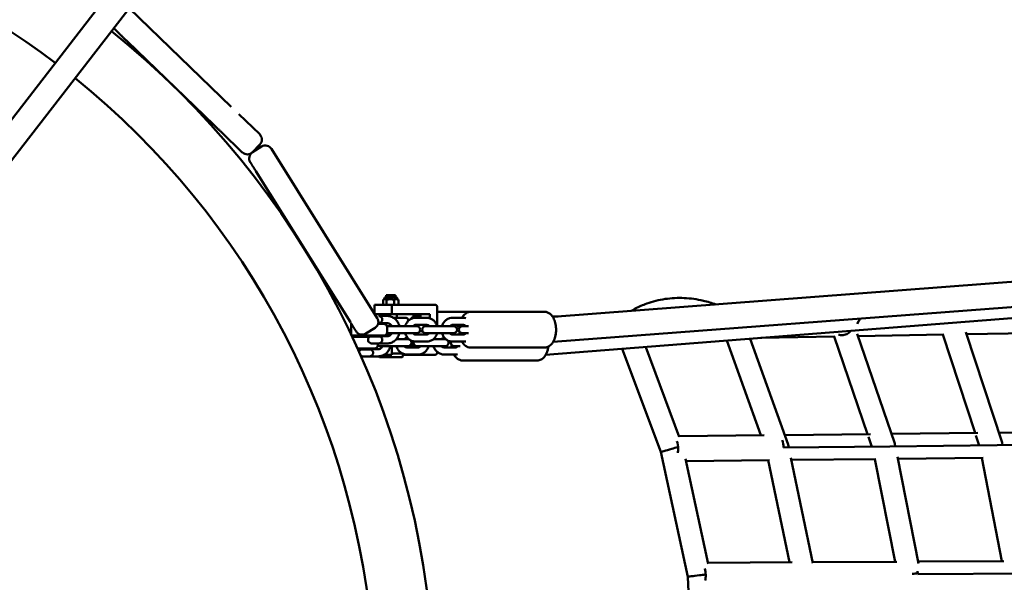
# Model space of a CAD drawing. Units: millimetres. Extents: x 236245 to 285967, y 30314 to 45326.
# Drawn here: x 275023 to 275849, y 36837 to 37309 of the extents above; entities that cross this region are included whole.
import ezdxf

# ---------------------------------------------------------------- set-up
doc = ezdxf.new("R2010")
doc.units = ezdxf.units.MM
doc.layers.add('МАФ', color=7, linetype='Continuous', lineweight=50)

msp = doc.modelspace()

# ---------------------------------------------------------------- linework, layer by layer
at = {"layer": 'МАФ'}
for p, q in [((274859.98, 37022.4), (277533.43, 40480.94)), ((274876.5, 37009.43), (277550.05, 40468.1)), ((275200.67, 37235.62), (275115.17, 37318.19)), ((275107.21, 37296.67), (275102.25, 37301.47)), ((275186.08, 37220.51), (275113.69, 37290.42)), ((277965.19, 37249.76), (275470.43, 37059.24)), ((275224.66, 37212.45), (275207.14, 37229.37)), ((277967.39, 37228.87), (275470.69, 37038.2)), ((275464.4, 37027.35), (277968.48, 37225.55)), ((275210.07, 37197.34), (275192.55, 37214.26)), ((275218.56, 37197.49), (275224.81, 37203.96)), ((275218.66, 37197.36), (275226.29, 37202.13)), ((275210.07, 37197.34), (275210.07, 37197.34)), ((275234.56, 37200.22), (275323.24, 37058.31)), ((275300.66, 37054.81), (275221.52, 37181.46)), ((275330.59, 37077.51), (275338.59, 37077.51)), ((275330.59, 37077.51), (275330.59, 37075.85)), ((275338.59, 37077.51), (275338.59, 37075.85)), ((275371.72, 37069.51), (275320.95, 37069.51)), ((275320.95, 37069.51), (275320.95, 37061.97)), ((275328.29, 37073.62), (275328.29, 37069.51)), ((275329.12, 37074.12), (275328.54, 37073.77)), ((275329.24, 37074.7), (275329.24, 37074.12)), ((275338.8, 37075.85), (275330.39, 37075.85)), ((275331, 37073.62), (275331, 37069.51)), ((275335.57, 37061.51), (275335.57, 37069.51)), ((275337.3, 37069.51), (275337.3, 37073.62)), ((275339.95, 37074.7), (275339.95, 37074.12)), ((275340.06, 37074.12), (275340.65, 37073.77)), ((275340.89, 37073.62), (275340.89, 37069.51)), ((275367.2, 37061.51), (275321.24, 37061.51)), ((275329.59, 37061.51), (275329.59, 37060.01)), ((275339.59, 37061.51), (275339.59, 37058.51)), ((275353.5, 37061.51), (275353.5, 37059.22)), ((275367.2, 37061.51), (275367.2, 37058.12)), ((275373.52, 37051.51), (275373.52, 37067.51)), ((275375.26, 37063.51), (275463.41, 37063.51)), ((275301.46, 37053.51), (275301.47, 37053.51)), ((275301.46, 37053.51), (275301.46, 37044.32)), ((275324.1, 37054.34), (275326.21, 37054.34)), ((275324.99, 37060.01), (275331.6, 37060.01)), ((275325.2, 37059.92), (275325.21, 37059.93)), ((275326.21, 37054.34), (275326.21, 37053.51)), ((275331.6, 37054.01), (275326.21, 37054.01)), ((275327.32, 37053.51), (275327.24, 37053.51)), ((275336.79, 37058.51), (275346.59, 37058.51)), ((275360.35, 37059.51), (275354.93, 37059.51)), ((275364.66, 37058.51), (275355.4, 37058.51)), ((275395.52, 37058.51), (275386.26, 37058.51)), ((275474.93, 37059.58), (275470.26, 37059.5)), ((275725.73, 37053.49), (275728.1, 37057.86)), ((275321.33, 37050.04), (275313.7, 37045.27)), ((275331.46, 37050.51), (275331.46, 37046.51)), ((275356.23, 37051.51), (275332.98, 37051.51)), ((275332.98, 37045.51), (275356.23, 37045.51)), ((275355.4, 37052.51), (275364.66, 37052.51)), ((275364.66, 37044.51), (275355.4, 37044.51)), ((275387.09, 37051.51), (275363.83, 37051.51)), ((275363.83, 37045.51), (275387.09, 37045.51)), ((275373.52, 37045.49), (275373.52, 37045.51)), ((275386.26, 37052.51), (275395.52, 37052.51)), ((275395.52, 37044.51), (275386.26, 37044.51)), ((275399.6, 37051.51), (275394.69, 37051.51)), ((275394.69, 37045.51), (275399.6, 37045.51)), ((275719.39, 37046.63), (275720.38, 37047.61)), ((275725.53, 37045.08), (275757.06, 36953)), ((275798.22, 37044.37), (275726.22, 37043.08)), ((275824.54, 36961.85), (275797.56, 37044.36)), ((275816.84, 37046.56), (275847.14, 36953.88)), ((275890.25, 37046.02), (275817.44, 37044.72)), ((275301.84, 37043.51), (275328.46, 37043.51)), ((275302.24, 37042.66), (275313.79, 37042.66)), ((275303.46, 37042.66), (275303.46, 37043.51)), ((275309.04, 37042.66), (275309.04, 37043.5)), ((275309.04, 37043.5), (275316.71, 37043.5)), ((275316.71, 37042.68), (275316.71, 37043.51)), ((275326.21, 37042.68), (275316.71, 37042.68)), ((275324.46, 37037.01), (275318.46, 37037.01)), ((275323.79, 37037.01), (275323.79, 37035.66)), ((275331.6, 37037.01), (275324.99, 37037.01)), ((275326.21, 37043.51), (275326.21, 37042.68)), ((275326.21, 37043.01), (275331.6, 37043.01)), ((275339.28, 37040.66), (275348.85, 37040.66)), ((275348.09, 37041.66), (275348.71, 37041.66)), ((275353.5, 37037.8), (275353.5, 37035.51)), ((275355.4, 37038.51), (275364.66, 37038.51)), ((275370.35, 37040.66), (275380.04, 37040.66)), ((275379.28, 37041.66), (275379.57, 37041.66)), ((275386.26, 37038.51), (275395.52, 37038.51)), ((275644.78, 36959.9), (275616.33, 37039.37)), ((275635.95, 37040.92), (275667.74, 36952.14)), ((275706.93, 37042.74), (275644.81, 37041.62)), ((275734.28, 36960.87), (275706.25, 37042.73)), ((275306.86, 37032.66), (275320.79, 37032.66)), ((275309.04, 37031.83), (275309.04, 37032.66)), ((275318.54, 37031.83), (275309.04, 37031.83)), ((275318.54, 37032.66), (275318.54, 37031.83)), ((275318.54, 37032.16), (275324.03, 37032.16)), ((275320.95, 37032.67), (275320.95, 37032.16)), ((275325.5, 37034.66), (275348.85, 37034.66)), ((275335.57, 37027.51), (275335.57, 37034.66)), ((275335.57, 37028.51), (275344.37, 37028.51)), ((275344.58, 37026.01), (275344.58, 37028.41)), ((275357.45, 37033.66), (275348.09, 37033.66)), ((275354.59, 37035.51), (275350.94, 37035.51)), ((275356.68, 37034.66), (275380.04, 37034.66)), ((275373.52, 37029.51), (275373.52, 37029.84)), ((275388.63, 37033.66), (275379.28, 37033.66)), ((275387.87, 37034.66), (275392.64, 37034.66)), ((275463.41, 37033.51), (275401.69, 37033.51)), ((275528.58, 37032.43), (275560.93, 36945.91)), ((275548.28, 37033.98), (275576.47, 36958.6)), ((275316.79, 37026.16), (275310.79, 37026.16)), ((275324.03, 37026.16), (275317.35, 37026.16)), ((275324.6, 37026.01), (275324.6, 37026.18)), ((275325.1, 37025.51), (275344.08, 37025.51)), ((275335.57, 37027.51), (275329, 37027.51)), ((275371.72, 37027.51), (275344.58, 37027.51)), ((275347.32, 37027.7), (275347.32, 37027.51)), ((275348.09, 37027.66), (275357.45, 37027.66)), ((275379.28, 37027.66), (275388.63, 37027.66)), ((275457.24, 37022.66), (275394.87, 37022.66)), ((275754.29, 36961.09), (275826.9, 36961.88)), ((275844.46, 36962.07), (275917.72, 36962.86)), ((275647.55, 36959.93), (275576.26, 36959.16)), ((275664.88, 36960.12), (275736.84, 36960.9)), ((275737.88, 36950.36), (275735.02, 36958.7)), ((275827.98, 36951.33), (275825.2, 36959.84)), ((275847.14, 36953.88), (275847.59, 36951.55)), ((275583.72, 36841.25), (275560.93, 36945.91)), ((275753.02, 36950.52), (275663.87, 36949.55)), ((275667.74, 36952.14), (275667.74, 36952.14)), ((275667.74, 36952.14), (275668.27, 36949.6)), ((275842.94, 36951.5), (275753.02, 36950.52)), ((275757.06, 36953), (275757.06, 36953)), ((275757.06, 36953), (275757.54, 36950.57)), ((275933.61, 36952.48), (275842.94, 36951.5)), ((275581.65, 36940.05), (275600.78, 36852.19)), ((275582.05, 36938.22), (275652, 36938.98)), ((275668.96, 36853.33), (275651.08, 36938.97)), ((275670.09, 36940.89), (275688.52, 36852.63)), ((275670.44, 36939.18), (275741.18, 36939.95)), ((275757.52, 36853.78), (275740.29, 36939.94)), ((275759.31, 36941.74), (275777.17, 36852.4)), ((275759.63, 36940.15), (275831.13, 36940.92)), ((275846.86, 36854.23), (275830.28, 36940.91)), ((275600.61, 36852.98), (275671.06, 36853.34)), ((275688.35, 36853.42), (275758.79, 36853.78)), ((275776.88, 36853.87), (275848.58, 36854.24)), ((275583.72, 36841.25), (275583.72, 36841.25)), ((275583.72, 36841.25), (275587.22, 36744.45)), ((275953.49, 36844.24), (275776.42, 36843.35))]:
    msp.add_line(p, q, dxfattribs=at)
for centre, radius, start, end in [((274646.26, 36733.95), 675, 52.91734, 93.46183), ((274646.26, 36733.95), 725, 315.24015, 51.21479), ((274646.26, 36733.95), 675, 316.67327, 51.13469), ((275220.49, 37208.13), 6, 316, 46), ((275229.47, 37197.04), 6, 32, 122), ((275214.24, 37201.66), 6, 226, 316), ((275221.84, 37192.28), 6, 122, 212), ((275330.39, 37074.7), 1.15, 90, 180), ((275338.8, 37074.7), 1.15, 0, 90), ((275318.15, 37055.13), 6, 302, 32), ((275324.46, 37057.01), 3, 26.71126, 75.64136), ((275324.46, 37057.01), 3, 297.25632, 333.28874), ((275328.46, 37050.51), 3, 0, 90), ((275346.59, 37055.51), 3, 12.95379, 90), ((275310.52, 37050.36), 6, 212, 302), ((275328.46, 37046.51), 3, 270, 0), ((275332.98, 37048.51), 3, 90, 121.50937), ((275332.98, 37048.51), 3, 238.49063, 270), ((275356.23, 37048.51), 3, 270, 89.99996), ((275363.83, 37048.51), 3, 90, 270), ((275387.09, 37048.51), 3, 270, 89.99996), ((275394.69, 37048.51), 3, 90, 270), ((275310.79, 37046.16), 3, 242.16577, 242.74368), ((275318.46, 37040.01), 3, 117.25632, 270), ((275324.46, 37040.01), 3, 270, 333.28874), ((275324.46, 37040.01), 3, 26.71126, 62.74368), ((275348.85, 37037.66), 3, 68.01597, 90), ((275348.85, 37037.66), 3, 270, 42.9026), ((275346.59, 37041.51), 3, 342.39201, 347.04621), ((275356.68, 37037.66), 3, 160.71301, 270), ((275380.04, 37037.66), 3, 78.3598, 90), ((275380.04, 37037.66), 3, 270, 35.21208), ((275387.87, 37037.66), 3, 161.75967, 270), ((275310.79, 37029.16), 3, 117.25632, 159.90324), ((275316.79, 37029.16), 3, 33.77788, 62.74368), ((275320.79, 37035.66), 3, 270, 0), ((275325.5, 37037.66), 3, 234.44309, 270), ((275310.79, 37029.16), 3, 248.00342, 270), ((275316.79, 37029.16), 3, 270, 326.22212), ((275325.1, 37026.01), 0.5, 180, 270), ((275344.08, 37026.01), 0.5, 270, 360)]:
    msp.add_arc(centre, radius, start, end, dxfattribs=at)
at = {"layer": 'МАФ', "extrusion": (0, 0, -1)}
for centre, major_axis, ratio, start_param, end_param in [((275371.72, 37067.51), (0, 2), 0.903673, 0, 1.570796), ((275324.99, 37057.01), (0, 3), 0.471817, -0.236164, 0), ((275324.99, 37057.01), (0, 3), 0.471817, 0, 0.338902), ((275300.66, 37054.81), (-4.77, 7.63), 0, -2.581656, -2.564021), ((275467.82, 37048.51), (-0.4, 10.5), 0.512189, 1.59328, 2.202004), ((275712.66, 37053.34), (9.28, -2.2), 0.986392, -5.281648, -4.82906), ((275712.66, 37053.34), (9.28, -2.2), 0.986392, 0.55687, 1.001537), ((275324.99, 37040.01), (0, -3), 0.471817, 0, 0.11959), ((275324.99, 37040.01), (0, -3), 0.471817, -0.338902, 0), ((275712.66, 37053.34), (9.28, -2.2), 0.986392, -4.82906, -4.668373), ((275461.7, 37037.66), (-0.41, 10.5), 0.495398, 1.915801, 2.301817), ((275317.35, 37029.16), (0, -3), 0.45391, 0, 0.129714), ((275317.35, 37029.16), (0, -3), 0.45391, -0.35158, 0), ((275570.07, 36948.59), (0.11, -10.5), 0.517008, -2.21403, -1.565192), ((275570.07, 36948.59), (9.14, 2.69), 0.003, 1.560979, 3.141377), ((275570.07, 36948.59), (9.14, 2.69), 0.003, 1.012098, 1.560979), ((275570.07, 36948.59), (0.11, -10.5), 0.517008, -1.565192, -1.227823), ((275593.18, 36842.44), (0.05, -10.5), 0.520152, -2.12655, -1.568158), ((275593.18, 36842.44), (0.05, -10.5), 0.520152, -1.568158, -1.146521)]:
    msp.add_ellipse(centre, major_axis=major_axis, ratio=ratio, start_param=start_param, end_param=end_param, dxfattribs=at)
at = {"layer": 'МАФ'}
for centre, major_axis, ratio, start_param, end_param in [((275300.66, 37054.81), (-4.77, 7.63), 0, -1.983278, -1.968883), ((275371.72, 37029.51), (0, -2), 0.903673, 0, 1.570796), ((275658.57, 36949.55), (-0.11, 10.5), 0.504232, -1.576402, -0.940095), ((275593.18, 36842.44), (9.46, 1.19), 0.001335, 3.142142, 4.723123), ((275593.18, 36842.44), (9.46, 1.19), 0.001335, 4.723123, 5.260731), ((275769.3, 36843.33), (9.47, 1.1), 0.000599, -1.319731, -0.723517)]:
    msp.add_ellipse(centre, major_axis=major_axis, ratio=ratio, start_param=start_param, end_param=end_param, dxfattribs=at)
for points, knots in [([(275107.71, 37296.2), (275107.56, 37296.34), (275107.44, 37296.45), (275107.36, 37296.54), (275107.35, 37296.54), (275107.28, 37296.61), (275107.24, 37296.65), (275107.22, 37296.67)], [10.464618, 10.464618, 10.464618, 10.464618, 12.099715, 12.099715, 12.208722, 12.208722, 13.712485, 13.712485, 13.712485, 13.712485]), ([(275113.69, 37290.42), (275113.32, 37290.78), (275112.96, 37291.13), (275112.57, 37291.5), (275112.55, 37291.52), (275112.14, 37291.91), (275111.77, 37292.27), (275111.38, 37292.65), (275111.36, 37292.67), (275110.98, 37293.03), (275110.64, 37293.36), (275110.28, 37293.71), (275110.23, 37293.76), (275109.82, 37294.16), (275109.47, 37294.49), (275108.88, 37295.06), (275108.63, 37295.3), (275108.38, 37295.55), (275108.35, 37295.58), (275108.09, 37295.82), (275107.9, 37296.01), (275107.74, 37296.17), (275107.74, 37296.17), (275107.74, 37296.17)], [0, 0, 0, 0, 1.635097, 1.635097, 1.744103, 1.744103, 3.3792, 3.3792, 3.488206, 3.488206, 5.014296, 5.014296, 5.232309, 5.232309, 6.976412, 6.976412, 8.502503, 8.502503, 8.720515, 8.720515, 10.355612, 10.355612, 10.363754, 10.363754, 10.363754, 10.363754]), ([(275188.44, 37218.24), (275188.07, 37218.59), (275187.7, 37218.95), (275187.3, 37219.34), (275187.27, 37219.36), (275186.91, 37219.71), (275186.58, 37220.03), (275186.24, 37220.36)], [10.464618, 10.464618, 10.464618, 10.464618, 12.099715, 12.099715, 12.208722, 12.208722, 13.712486, 13.712486, 13.712486, 13.712486]), ([(275192.55, 37214.26), (275192.55, 37214.27), (275192.51, 37214.31), (275192.43, 37214.38), (275192.43, 37214.38), (275192.35, 37214.46), (275192.23, 37214.57), (275192.08, 37214.72), (275192.07, 37214.73), (275191.92, 37214.88), (275191.74, 37215.05), (275191.51, 37215.27), (275191.48, 37215.3), (275191.2, 37215.56), (275190.92, 37215.84), (275190.33, 37216.4), (275190.04, 37216.69), (275189.67, 37217.04), (275189.63, 37217.09), (275189.24, 37217.46), (275188.89, 37217.8), (275188.51, 37218.17), (275188.51, 37218.17), (275188.51, 37218.17)], [0, 0, 0, 0, 1.635097, 1.635097, 1.744103, 1.744103, 3.3792, 3.3792, 3.488206, 3.488206, 5.014296, 5.014296, 5.232309, 5.232309, 6.976412, 6.976412, 8.502503, 8.502503, 8.720515, 8.720515, 10.355612, 10.355612, 10.363754, 10.363754, 10.363754, 10.363754]), ([(275217.09, 37188.56), (275217.06, 37188.61), (275217.03, 37188.65), (275217, 37188.69), (275216.98, 37188.73), (275216.95, 37188.77), (275216.93, 37188.81), (275216.91, 37188.84), (275216.89, 37188.87), (275216.87, 37188.9), (275216.86, 37188.92), (275216.86, 37188.93), (275216.85, 37188.94), (275216.84, 37188.95), (275216.84, 37188.96), (275216.84, 37188.96), (275216.83, 37188.97), (275216.83, 37188.97), (275216.83, 37188.98), (275216.81, 37189), (275216.8, 37189.02), (275216.79, 37189.04), (275216.78, 37189.05), (275216.77, 37189.06), (275216.77, 37189.07), (275216.76, 37189.08), (275216.76, 37189.09), (275216.75, 37189.09), (275216.75, 37189.09), (275216.75, 37189.1), (275216.75, 37189.1)], [10.612811, 10.612811, 10.612811, 10.612811, 11.061707, 11.061707, 11.061707, 11.514754, 11.514754, 11.514754, 11.973764, 11.973764, 11.973764, 12.206096, 12.206096, 12.206096, 12.323702, 12.323702, 12.323702, 12.440638, 12.440638, 12.440638, 12.904828, 12.904828, 12.904828, 13.375818, 13.375818, 13.375818, 13.855524, 13.855524, 13.855524, 14.124194, 14.124194, 14.124194, 14.124194]), ([(275218.83, 37185.77), (275218.7, 37185.97), (275218.58, 37186.17), (275218.46, 37186.37), (275218.34, 37186.56), (275218.22, 37186.74), (275218.11, 37186.92), (275218.06, 37187.01), (275218, 37187.09), (275217.95, 37187.17), (275217.9, 37187.26), (275217.85, 37187.34), (275217.8, 37187.42), (275217.75, 37187.5), (275217.7, 37187.57), (275217.66, 37187.64), (275217.64, 37187.68), (275217.61, 37187.72), (275217.59, 37187.75), (275217.58, 37187.77), (275217.57, 37187.79), (275217.56, 37187.81), (275217.55, 37187.82), (275217.54, 37187.84), (275217.53, 37187.86), (275217.48, 37187.93), (275217.44, 37188), (275217.4, 37188.06), (275217.36, 37188.12), (275217.32, 37188.19), (275217.28, 37188.24), (275217.25, 37188.3), (275217.21, 37188.36), (275217.18, 37188.41), (275217.16, 37188.45), (275217.13, 37188.49), (275217.11, 37188.52)], [5.488119, 5.488119, 5.488119, 5.488119, 6.333387, 6.333387, 6.333387, 7.171548, 7.171548, 7.171548, 7.592178, 7.592178, 7.592178, 8.012415, 8.012415, 8.012415, 8.433795, 8.433795, 8.433795, 8.645399, 8.645399, 8.645399, 8.751005, 8.751005, 8.751005, 8.857872, 8.857872, 8.857872, 9.292395, 9.292395, 9.292395, 9.728723, 9.728723, 9.728723, 10.16835, 10.16835, 10.16835, 10.485207, 10.485207, 10.485207, 10.485207]), ([(275221.52, 37181.46), (275221.44, 37181.59), (275221.36, 37181.71), (275221.29, 37181.84), (275221.21, 37181.96), (275221.13, 37182.09), (275221.05, 37182.21), (275220.97, 37182.34), (275220.9, 37182.46), (275220.82, 37182.59), (275220.78, 37182.65), (275220.74, 37182.71), (275220.7, 37182.77), (275220.68, 37182.8), (275220.66, 37182.83), (275220.65, 37182.86), (275220.63, 37182.9), (275220.61, 37182.93), (275220.59, 37182.96), (275220.51, 37183.08), (275220.43, 37183.21), (275220.35, 37183.33), (275220.28, 37183.46), (275220.2, 37183.58), (275220.12, 37183.7), (275220.05, 37183.82), (275219.97, 37183.94), (275219.9, 37184.06), (275219.82, 37184.18), (275219.75, 37184.3), (275219.67, 37184.42), (275219.6, 37184.54), (275219.53, 37184.66), (275219.45, 37184.77), (275219.38, 37184.89), (275219.31, 37185), (275219.24, 37185.11), (275219.17, 37185.22), (275219.1, 37185.34), (275219.03, 37185.44), (275219, 37185.5), (275218.97, 37185.55), (275218.93, 37185.61), (275218.92, 37185.62), (275218.91, 37185.64), (275218.9, 37185.66)], [0, 0, 0, 0, 0.490252, 0.490252, 0.490252, 0.969892, 0.969892, 0.969892, 1.440958, 1.440958, 1.440958, 1.673875, 1.673875, 1.673875, 1.7892, 1.7892, 1.7892, 1.905353, 1.905353, 1.905353, 2.371923, 2.371923, 2.371923, 2.830969, 2.830969, 2.830969, 3.284185, 3.284185, 3.284185, 3.733181, 3.733181, 3.733181, 4.177544, 4.177544, 4.177544, 4.61701, 4.61701, 4.61701, 5.05331, 5.05331, 5.05331, 5.270798, 5.270798, 5.270798, 5.336087, 5.336087, 5.336087, 5.336087]), ([(275549.2, 37070.39), (275547.55, 37069.8), (275545.91, 37069.15), (275542.69, 37067.74), (275541.1, 37066.98), (275538.35, 37065.56), (275537.18, 37064.92), (275536.02, 37064.25)], [0.2958844, 0.2958844, 0.2958844, 0.2958844, 0.3515111, 0.3515111, 0.4071377, 0.4071377, 0.449272, 0.449272, 0.449272, 0.449272]), ([(275607.21, 37069.69), (275603.74, 37070.95), (275600.21, 37072.01), (275591.35, 37074.09), (275585.97, 37074.85), (275575.23, 37075.33), (275569.87, 37075.06), (275559.35, 37073.49), (275554.19, 37072.19), (275549.2, 37070.39)], [5.9637654, 5.9637654, 5.9637654, 5.9637654, 6.0759059, 6.0759059, 6.2436272, 6.2436272, 6.4113484, 6.4113484, 6.5790697, 6.5790697, 6.5790697, 6.5790697]), ([(275373.52, 37063.29), (275373.66, 37063.32), (275373.79, 37063.35), (275374.36, 37063.47), (275374.81, 37063.51), (275375.26, 37063.51)], [6.1722176, 6.1722176, 6.1722176, 6.1722176, 6.1989611, 6.1989611, 6.2831853, 6.2831853, 6.2831853, 6.2831853]), ([(275394.24, 37058.51), (275394.45, 37058.9), (275394.68, 37059.27), (275395.35, 37060.23), (275395.82, 37060.79), (275397.24, 37062.12), (275398.35, 37062.84), (275400.32, 37063.41), (275401.01, 37063.51), (275401.69, 37063.51)], [5.5741998, 5.5741998, 5.5741998, 5.5741998, 5.6870792, 5.6870792, 5.867939, 5.867939, 6.1486208, 6.1486208, 6.2831853, 6.2831853, 6.2831853, 6.2831853]), ([(275463.41, 37063.51), (275464.3, 37063.51), (275465.19, 37063.34), (275466.86, 37062.72), (275467.62, 37062.25), (275469.14, 37061.01), (275469.81, 37060.2), (275471.17, 37058.12), (275471.74, 37056.79), (275472.62, 37053.88), (275472.9, 37052.3), (275473.17, 37049.14), (275473.16, 37047.57), (275472.87, 37044.5), (275472.58, 37043), (275471.68, 37040.08), (275471.06, 37038.67), (275469.76, 37036.79), (275469.29, 37036.23), (275467.86, 37034.9), (275466.76, 37034.18), (275464.78, 37033.61), (275464.1, 37033.51), (275463.41, 37033.51)], [0, 0, 0, 0, 0.174213, 0.174213, 0.367634, 0.367634, 0.626494, 0.626494, 0.99849, 0.99849, 1.395069, 1.395069, 1.771476, 1.771476, 2.148576, 2.148576, 2.545487, 2.545487, 2.726346, 2.726346, 3.007028, 3.007028, 3.141593, 3.141593, 3.141593, 3.141593]), ([(275302.51, 37051.85), (275302.44, 37051.97), (275302.36, 37052.09), (275302.29, 37052.21), (275302.21, 37052.33), (275302.14, 37052.45), (275302.06, 37052.57), (275301.98, 37052.7), (275301.91, 37052.82), (275301.83, 37052.94), (275301.79, 37053), (275301.75, 37053.07), (275301.71, 37053.13), (275301.69, 37053.16), (275301.67, 37053.19), (275301.65, 37053.22), (275301.64, 37053.25), (275301.62, 37053.28), (275301.6, 37053.32), (275301.52, 37053.44), (275301.44, 37053.56), (275301.36, 37053.69), (275301.29, 37053.81), (275301.21, 37053.94), (275301.13, 37054.06), (275301.05, 37054.19), (275300.98, 37054.31), (275300.9, 37054.43), (275300.85, 37054.5), (275300.81, 37054.57), (275300.77, 37054.64)], [10.612811, 10.612811, 10.612811, 10.612811, 11.061707, 11.061707, 11.061707, 11.514754, 11.514754, 11.514754, 11.973764, 11.973764, 11.973764, 12.206096, 12.206096, 12.206096, 12.323702, 12.323702, 12.323702, 12.440638, 12.440638, 12.440638, 12.904828, 12.904828, 12.904828, 13.375818, 13.375818, 13.375818, 13.855524, 13.855524, 13.855524, 14.124194, 14.124194, 14.124194, 14.124194]), ([(275327.24, 37053.51), (275327.23, 37053.51), (275327.23, 37053.51), (275326.98, 37053.51), (275326.71, 37053.51), (275326.07, 37053.51), (275325.69, 37053.51), (275325.24, 37053.51), (275325.19, 37053.51), (275324.79, 37053.51), (275324.42, 37053.51), (275324.01, 37053.51), (275323.98, 37053.51), (275323.95, 37053.51), (275323.94, 37053.51), (275323.93, 37053.51)], [-6.748994, -6.748994, -6.748994, -6.748994, -6.705168, -6.705168, -5.501676, -5.501676, -4.126257, -4.126257, -3.95433, -3.95433, -2.750838, -2.750838, -2.664874, -2.664874, -2.637065, -2.637065, -2.637065, -2.637065]), ([(275327.14, 37058.36), (275327.2, 37058.25), (275327.25, 37058.13), (275327.4, 37057.69), (275327.46, 37057.35), (275327.46, 37056.67), (275327.4, 37056.34), (275327.25, 37055.9), (275327.2, 37055.78), (275327.14, 37055.66)], [0.4150678, 0.4150678, 0.4150678, 0.4150678, 0.4585205, 0.4585205, 0.5695705, 0.5695705, 0.6806206, 0.6806206, 0.7240732, 0.7240732, 0.7240732, 0.7240732]), ([(275328.46, 37053.51), (275328.46, 37053.51), (275328.42, 37053.51), (275328.34, 37053.51), (275328.33, 37053.51), (275328.24, 37053.51), (275328.12, 37053.51), (275327.96, 37053.51), (275327.95, 37053.51), (275327.9, 37053.51), (275327.73, 37053.51), (275327.51, 37053.51), (275327.32, 37053.51)], [-11.003352, -11.003352, -11.003352, -11.003352, -9.627933, -9.627933, -9.54197, -9.54197, -8.252514, -8.252514, -8.166551, -8.166551, -7.908659, -6.877095, -6.877095, -6.877095, -6.877095]), ([(275341.73, 37051.51), (275341.66, 37051.78), (275341.59, 37052.05), (275341.13, 37053.5), (275340.57, 37054.61), (275339.16, 37056.58), (275338.32, 37057.44), (275336.42, 37058.8), (275335.38, 37059.31), (275333.41, 37059.88), (275332.5, 37060.01), (275331.6, 37060.01)], [4.984389, 4.984389, 4.984389, 4.984389, 5.060199, 5.060199, 5.393743, 5.393743, 5.719715, 5.719715, 6.034007, 6.034007, 6.283185, 6.283185, 6.283185, 6.283185]), ([(275335.36, 37051.51), (275335.27, 37051.67), (275335.18, 37051.82), (275334.79, 37052.41), (275334.45, 37052.78), (275333.69, 37053.41), (275333.26, 37053.64), (275332.43, 37053.94), (275332.01, 37054.01), (275331.6, 37054.01)], [5.258991, 5.258991, 5.258991, 5.258991, 5.358483, 5.358483, 5.657848, 5.657848, 5.980487, 5.980487, 6.283185, 6.283185, 6.283185, 6.283185]), ([(275346.65, 37051.51), (275346.68, 37051.61), (275346.71, 37051.71), (275347.07, 37052.83), (275347.56, 37053.81), (275348.79, 37055.53), (275349.53, 37056.28), (275351.19, 37057.46), (275352.1, 37057.91), (275353.82, 37058.4), (275354.61, 37058.51), (275355.4, 37058.51)], [5.027702, 5.027702, 5.027702, 5.027702, 5.060159, 5.060159, 5.395559, 5.395559, 5.722143, 5.722143, 6.035511, 6.035511, 6.283185, 6.283185, 6.283185, 6.283185]), ([(275351.4, 37057.51), (275351.73, 37057.94), (275352.09, 37058.34), (275353.1, 37059.1), (275353.81, 37059.42), (275354.69, 37059.51), (275354.81, 37059.51), (275354.93, 37059.51)], [5.7620761, 5.7620761, 5.7620761, 5.7620761, 5.969026, 5.969026, 6.2424962, 6.2424962, 6.2831853, 6.2831853, 6.2831853, 6.2831853]), ([(275364.66, 37058.51), (275365.62, 37058.51), (275366.57, 37058.35), (275368.38, 37057.72), (275369.24, 37057.24), (275370.79, 37056.03), (275371.48, 37055.28), (275372.63, 37053.58), (275373.08, 37052.62), (275373.39, 37051.58), (275373.4, 37051.54), (275373.41, 37051.51)], [6.283185, 6.283185, 6.283185, 6.283185, 6.581643, 6.581643, 6.884976, 6.884976, 7.200087, 7.200087, 7.527678, 7.527678, 7.538669, 7.538669, 7.538669, 7.538669]), ([(275377.51, 37051.51), (275377.54, 37051.61), (275377.57, 37051.71), (275377.93, 37052.83), (275378.42, 37053.81), (275379.65, 37055.53), (275380.39, 37056.28), (275382.05, 37057.46), (275382.96, 37057.91), (275384.68, 37058.4), (275385.47, 37058.51), (275386.26, 37058.51)], [5.027702, 5.027702, 5.027702, 5.027702, 5.060159, 5.060159, 5.395559, 5.395559, 5.722143, 5.722143, 6.035511, 6.035511, 6.283185, 6.283185, 6.283185, 6.283185]), ([(275304.66, 37048.42), (275304.57, 37048.55), (275304.48, 37048.7), (275304.38, 37048.86), (275304.29, 37049.01), (275304.18, 37049.18), (275304.07, 37049.36), (275304.02, 37049.44), (275303.96, 37049.53), (275303.9, 37049.63), (275303.85, 37049.72), (275303.79, 37049.81), (275303.73, 37049.91), (275303.67, 37050), (275303.61, 37050.1), (275303.54, 37050.2), (275303.51, 37050.25), (275303.48, 37050.3), (275303.45, 37050.35), (275303.43, 37050.38), (275303.42, 37050.4), (275303.4, 37050.43), (275303.38, 37050.45), (275303.37, 37050.48), (275303.35, 37050.51), (275303.29, 37050.61), (275303.22, 37050.72), (275303.15, 37050.83), (275303.08, 37050.94), (275303.01, 37051.05), (275302.94, 37051.16), (275302.87, 37051.27), (275302.8, 37051.39), (275302.73, 37051.5), (275302.68, 37051.58), (275302.63, 37051.67), (275302.57, 37051.75)], [5.488119, 5.488119, 5.488119, 5.488119, 6.333387, 6.333387, 6.333387, 7.171548, 7.171548, 7.171548, 7.592178, 7.592178, 7.592178, 8.012415, 8.012415, 8.012415, 8.433795, 8.433795, 8.433795, 8.645399, 8.645399, 8.645399, 8.751005, 8.751005, 8.751005, 8.857872, 8.857872, 8.857872, 9.292395, 9.292395, 9.292395, 9.728723, 9.728723, 9.728723, 10.16835, 10.16835, 10.16835, 10.485207, 10.485207, 10.485207, 10.485207]), ([(275305.43, 37047.18), (275305.43, 37047.18), (275305.43, 37047.18), (275305.43, 37047.18), (275305.43, 37047.18), (275305.42, 37047.19), (275305.42, 37047.2), (275305.41, 37047.21), (275305.4, 37047.22), (275305.39, 37047.24), (275305.39, 37047.25), (275305.38, 37047.26), (275305.38, 37047.26), (275305.37, 37047.27), (275305.37, 37047.27), (275305.37, 37047.28), (275305.37, 37047.28), (275305.36, 37047.29), (275305.36, 37047.3), (275305.34, 37047.32), (275305.33, 37047.34), (275305.31, 37047.37), (275305.29, 37047.4), (275305.27, 37047.43), (275305.25, 37047.47), (275305.23, 37047.5), (275305.21, 37047.54), (275305.18, 37047.58), (275305.15, 37047.62), (275305.13, 37047.67), (275305.1, 37047.71), (275305.07, 37047.76), (275305.04, 37047.81), (275305, 37047.86), (275304.97, 37047.92), (275304.94, 37047.97), (275304.9, 37048.03), (275304.86, 37048.09), (275304.82, 37048.15), (275304.78, 37048.21), (275304.76, 37048.25), (275304.74, 37048.28), (275304.72, 37048.31), (275304.72, 37048.32), (275304.71, 37048.33), (275304.7, 37048.34)], [0, 0, 0, 0, 0.490252, 0.490252, 0.490252, 0.969892, 0.969892, 0.969892, 1.440958, 1.440958, 1.440958, 1.673875, 1.673875, 1.673875, 1.7892, 1.7892, 1.7892, 1.905353, 1.905353, 1.905353, 2.371923, 2.371923, 2.371923, 2.830968, 2.830968, 2.830968, 3.284185, 3.284185, 3.284185, 3.733181, 3.733181, 3.733181, 4.177544, 4.177544, 4.177544, 4.61701, 4.61701, 4.61701, 5.05331, 5.05331, 5.05331, 5.270798, 5.270798, 5.270798, 5.336087, 5.336087, 5.336087, 5.336087]), ([(275333.21, 37043.38), (275332.96, 37043.86), (275332.67, 37044.33), (275332.06, 37045.17), (275331.74, 37045.56), (275331.4, 37045.92)], [5.2456985, 5.2456985, 5.2456985, 5.2456985, 5.3930186, 5.3930186, 5.5282798, 5.5282798, 5.5282798, 5.5282798]), ([(275331.6, 37043.01), (275332.14, 37043.01), (275332.68, 37043.13), (275333.67, 37043.6), (275334.12, 37043.92), (275334.84, 37044.68), (275335.12, 37045.07), (275335.36, 37045.51)], [3.141593, 3.141593, 3.141593, 3.141593, 3.536652, 3.536652, 3.889631, 3.889631, 4.165787, 4.165787, 4.165787, 4.165787]), ([(275331.6, 37037.01), (275332.69, 37037.01), (275333.78, 37037.2), (275335.86, 37037.93), (275336.84, 37038.48), (275338.63, 37039.88), (275339.42, 37040.74), (275340.73, 37042.7), (275341.24, 37043.81), (275341.64, 37045.15), (275341.69, 37045.33), (275341.73, 37045.51)], [3.141593, 3.141593, 3.141593, 3.141593, 3.442237, 3.442237, 3.747412, 3.747412, 4.063329, 4.063329, 4.390266, 4.390266, 4.440389, 4.440389, 4.440389, 4.440389]), ([(275355.4, 37038.51), (275354.45, 37038.51), (275353.5, 37038.67), (275351.69, 37039.31), (275350.83, 37039.78), (275349.27, 37040.99), (275348.58, 37041.74), (275347.43, 37043.44), (275346.98, 37044.4), (275346.67, 37045.44), (275346.66, 37045.48), (275346.65, 37045.51)], [3.141593, 3.141593, 3.141593, 3.141593, 3.44005, 3.44005, 3.743384, 3.743384, 4.058495, 4.058495, 4.386085, 4.386085, 4.397076, 4.397076, 4.397076, 4.397076]), ([(275353.32, 37051.51), (275353.43, 37051.63), (275353.54, 37051.73), (275353.93, 37052.06), (275354.22, 37052.23), (275354.81, 37052.46), (275355.11, 37052.51), (275355.4, 37052.51)], [5.5105116, 5.5105116, 5.5105116, 5.5105116, 5.6416626, 5.6416626, 5.9611745, 5.9611745, 6.2831853, 6.2831853, 6.2831853, 6.2831853]), ([(275355.4, 37044.51), (275355, 37044.51), (275354.59, 37044.61), (275353.89, 37044.98), (275353.59, 37045.21), (275353.32, 37045.51)], [3.1415927, 3.1415927, 3.1415927, 3.1415927, 3.5807119, 3.5807119, 3.9142663, 3.9142663, 3.9142663, 3.9142663]), ([(275359.06, 37047.51), (275359.47, 37047.43), (275359.88, 37047.32), (275360.68, 37047.04), (275361.08, 37046.87), (275361.47, 37046.67)], [0.16913, 0.16913, 0.16913, 0.16913, 0.3003342, 0.3003342, 0.4353854, 0.4353854, 0.4353854, 0.4353854]), ([(275364.66, 37052.51), (275365.07, 37052.51), (275365.48, 37052.41), (275366.18, 37052.04), (275366.48, 37051.81), (275366.75, 37051.51)], [0, 0, 0, 0, 0.4391193, 0.4391193, 0.7726737, 0.7726737, 0.7726737, 0.7726737]), ([(275373.41, 37045.51), (275373.38, 37045.41), (275373.35, 37045.31), (275372.99, 37044.19), (275372.51, 37043.21), (275371.28, 37041.5), (275370.54, 37040.75), (275368.87, 37039.56), (275367.96, 37039.12), (275366.24, 37038.62), (275365.45, 37038.51), (275364.66, 37038.51)], [8.169294, 8.169294, 8.169294, 8.169294, 8.201751, 8.201751, 8.537152, 8.537152, 8.863736, 8.863736, 9.177103, 9.177103, 9.424778, 9.424778, 9.424778, 9.424778]), ([(275366.75, 37045.51), (275366.64, 37045.39), (275366.53, 37045.29), (275366.14, 37044.96), (275365.85, 37044.79), (275365.26, 37044.56), (275364.96, 37044.51), (275364.66, 37044.51)], [2.368919, 2.368919, 2.368919, 2.368919, 2.50007, 2.50007, 2.8195819, 2.8195819, 3.1415927, 3.1415927, 3.1415927, 3.1415927]), ([(275386.26, 37038.51), (275385.31, 37038.51), (275384.36, 37038.67), (275382.55, 37039.31), (275381.69, 37039.78), (275380.13, 37040.99), (275379.44, 37041.74), (275378.29, 37043.44), (275377.84, 37044.4), (275377.53, 37045.44), (275377.52, 37045.48), (275377.51, 37045.51)], [3.141593, 3.141593, 3.141593, 3.141593, 3.44005, 3.44005, 3.743384, 3.743384, 4.058495, 4.058495, 4.386085, 4.386085, 4.397076, 4.397076, 4.397076, 4.397076]), ([(275384.18, 37051.51), (275384.29, 37051.63), (275384.4, 37051.73), (275384.79, 37052.06), (275385.08, 37052.23), (275385.67, 37052.46), (275385.97, 37052.51), (275386.26, 37052.51)], [5.5105116, 5.5105116, 5.5105116, 5.5105116, 5.6416626, 5.6416626, 5.9611745, 5.9611745, 6.2831853, 6.2831853, 6.2831853, 6.2831853]), ([(275386.26, 37044.51), (275385.86, 37044.51), (275385.45, 37044.61), (275384.75, 37044.98), (275384.45, 37045.21), (275384.18, 37045.51)], [3.1415927, 3.1415927, 3.1415927, 3.1415927, 3.5807119, 3.5807119, 3.9142663, 3.9142663, 3.9142663, 3.9142663]), ([(275389.48, 37050.33), (275389.9, 37050.74), (275390.37, 37051.14), (275391.32, 37051.74), (275391.76, 37051.97), (275392.23, 37052.16)], [5.8595132, 5.8595132, 5.8595132, 5.8595132, 6.0009811, 6.0009811, 6.105908, 6.105908, 6.105908, 6.105908]), ([(275392.01, 37049.85), (275392.03, 37050.23), (275392.06, 37050.61), (275392.14, 37051.5), (275392.21, 37052.01), (275392.29, 37052.51)], [4.8209822, 4.8209822, 4.8209822, 4.8209822, 4.9130688, 4.9130688, 5.0392117, 5.0392117, 5.0392117, 5.0392117]), ([(275392.29, 37044.51), (275392.19, 37045.12), (275392.12, 37045.73), (275392.04, 37046.62), (275392.02, 37046.89), (275392.01, 37047.17)], [4.3855662, 4.3855662, 4.3855662, 4.3855662, 4.5366621, 4.5366621, 4.6037958, 4.6037958, 4.6037958, 4.6037958]), ([(275395.52, 37052.51), (275395.93, 37052.51), (275396.34, 37052.41), (275396.8, 37052.16), (275396.86, 37052.13), (275396.93, 37052.09)], [0, 0, 0, 0, 0.4391193, 0.4391193, 0.5099301, 0.5099301, 0.5099301, 0.5099301]), ([(275396.93, 37044.93), (275396.76, 37044.83), (275396.59, 37044.74), (275396.12, 37044.56), (275395.82, 37044.51), (275395.52, 37044.51)], [2.6316625, 2.6316625, 2.6316625, 2.6316625, 2.8195819, 2.8195819, 3.1415927, 3.1415927, 3.1415927, 3.1415927]), ([(275317.06, 37042.66), (275316.83, 37042.66), (275316.6, 37042.66), (275316.33, 37042.66), (275316.31, 37042.66), (275316.2, 37042.66), (275315.8, 37042.66), (275315.39, 37042.66), (275315.03, 37042.66), (275315.01, 37042.66), (275314.9, 37042.66), (275314.6, 37042.66), (275314.3, 37042.66), (275314.08, 37042.66)], [-3.497568, -3.497568, -3.497568, -3.497568, -2.750838, -2.750838, -2.664874, -2.664874, -2.406983, -1.375419, -1.375419, -1.289455, -1.289455, -1.031564, -0.312973, -0.312973, -0.312973, -0.312973]), ([(275327.14, 37041.36), (275327.2, 37041.25), (275327.25, 37041.13), (275327.4, 37040.69), (275327.46, 37040.35), (275327.46, 37039.67), (275327.4, 37039.34), (275327.25, 37038.9), (275327.2, 37038.78), (275327.14, 37038.66)], [0.4150593, 0.4150593, 0.4150593, 0.4150593, 0.4585111, 0.4585111, 0.5695589, 0.5695589, 0.6806067, 0.6806067, 0.7240584, 0.7240584, 0.7240584, 0.7240584]), ([(275345.96, 37040.66), (275346.07, 37040.78), (275346.18, 37040.88), (275346.58, 37041.22), (275346.88, 37041.39), (275347.48, 37041.61), (275347.79, 37041.66), (275348.09, 37041.66)], [5.514873, 5.514873, 5.514873, 5.514873, 5.6445884, 5.6445884, 5.9662009, 5.9662009, 6.2831853, 6.2831853, 6.2831853, 6.2831853]), ([(275353.68, 37037.73), (275353.58, 37037.76), (275353.48, 37037.8), (275352.83, 37038.09), (275352.36, 37038.45), (275351.76, 37039.06), (275351.58, 37039.28), (275351.4, 37039.51)], [3.2915094, 3.2915094, 3.2915094, 3.2915094, 3.3309878, 3.3309878, 3.5524395, 3.5524395, 3.6627018, 3.6627018, 3.6627018, 3.6627018]), ([(275377.15, 37040.66), (275377.25, 37040.78), (275377.37, 37040.88), (275377.76, 37041.22), (275378.06, 37041.39), (275378.67, 37041.61), (275378.97, 37041.66), (275379.28, 37041.66)], [5.514873, 5.514873, 5.514873, 5.514873, 5.6445884, 5.6445884, 5.9662009, 5.9662009, 6.2831853, 6.2831853, 6.2831853, 6.2831853]), ([(275401.69, 37033.51), (275400.8, 37033.51), (275399.92, 37033.68), (275398.25, 37034.31), (275397.48, 37034.78), (275395.97, 37036.01), (275395.3, 37036.83), (275394.56, 37037.95), (275394.4, 37038.23), (275394.24, 37038.51)], [3.1415927, 3.1415927, 3.1415927, 3.1415927, 3.3158057, 3.3158057, 3.5092262, 3.5092262, 3.7680866, 3.7680866, 3.8505782, 3.8505782, 3.8505782, 3.8505782]), ([(275319.28, 37030.83), (275319.42, 37030.63), (275319.53, 37030.4), (275319.72, 37029.84), (275319.78, 37029.5), (275319.78, 37028.82), (275319.72, 37028.49), (275319.53, 37027.93), (275319.42, 37027.7), (275319.28, 37027.5)], [0.372814, 0.372814, 0.372814, 0.372814, 0.4585152, 0.4585152, 0.5695639, 0.5695639, 0.6806127, 0.6806127, 0.7663139, 0.7663139, 0.7663139, 0.7663139]), ([(275324.03, 37032.16), (275324.57, 37032.16), (275325.12, 37032.28), (275326.12, 37032.74), (275326.58, 37033.06), (275327.32, 37033.82), (275327.61, 37034.21), (275327.86, 37034.66)], [3.141593, 3.141593, 3.141593, 3.141593, 3.528478, 3.528478, 3.88057, 3.88057, 4.163346, 4.163346, 4.163346, 4.163346]), ([(275324.03, 37026.16), (275325.13, 37026.16), (275326.24, 37026.35), (275328.33, 37027.09), (275329.33, 37027.64), (275331.12, 37029.04), (275331.92, 37029.91), (275333.24, 37031.87), (275333.76, 37032.98), (275334.15, 37034.32), (275334.2, 37034.49), (275334.24, 37034.66)], [3.141593, 3.141593, 3.141593, 3.141593, 3.443938, 3.443938, 3.750375, 3.750375, 4.066558, 4.066558, 4.392862, 4.392862, 4.441051, 4.441051, 4.441051, 4.441051]), ([(275348.09, 37027.66), (275347.13, 37027.66), (275346.17, 37027.83), (275344.34, 37028.46), (275343.47, 37028.94), (275341.91, 37030.16), (275341.21, 37030.91), (275340.05, 37032.61), (275339.6, 37033.57), (275339.29, 37034.61), (275339.29, 37034.64), (275339.28, 37034.66)], [3.141593, 3.141593, 3.141593, 3.141593, 3.441927, 3.441927, 3.746679, 3.746679, 4.062139, 4.062139, 4.389049, 4.389049, 4.397951, 4.397951, 4.397951, 4.397951]), ([(275348.09, 37033.66), (275347.68, 37033.66), (275347.27, 37033.76), (275346.56, 37034.13), (275346.24, 37034.36), (275345.96, 37034.66)], [3.1415927, 3.1415927, 3.1415927, 3.1415927, 3.5669346, 3.5669346, 3.9099049, 3.9099049, 3.9099049, 3.9099049]), ([(275366.26, 37034.66), (275366.23, 37034.56), (275366.2, 37034.46), (275365.83, 37033.33), (275365.35, 37032.36), (275364.1, 37030.64), (275363.36, 37029.9), (275361.69, 37028.71), (275360.77, 37028.27), (275359.04, 37027.78), (275358.24, 37027.66), (275357.45, 37027.66)], [1.885234, 1.885234, 1.885234, 1.885234, 1.918957, 1.918957, 2.253105, 2.253105, 2.578994, 2.578994, 2.892802, 2.892802, 3.141593, 3.141593, 3.141593, 3.141593]), ([(275359.58, 37034.66), (275359.47, 37034.55), (275359.36, 37034.44), (275358.96, 37034.11), (275358.66, 37033.94), (275358.05, 37033.72), (275357.75, 37033.66), (275357.45, 37033.66)], [2.3732804, 2.3732804, 2.3732804, 2.3732804, 2.5029958, 2.5029958, 2.8246083, 2.8246083, 3.1415927, 3.1415927, 3.1415927, 3.1415927]), ([(275379.28, 37027.66), (275378.32, 37027.66), (275377.35, 37027.83), (275375.53, 37028.46), (275374.66, 37028.94), (275373.09, 37030.16), (275372.4, 37030.91), (275371.24, 37032.61), (275370.79, 37033.57), (275370.48, 37034.61), (275370.47, 37034.64), (275370.46, 37034.66)], [3.141593, 3.141593, 3.141593, 3.141593, 3.441927, 3.441927, 3.746679, 3.746679, 4.062139, 4.062139, 4.389049, 4.389049, 4.397951, 4.397951, 4.397951, 4.397951]), ([(275379.28, 37033.66), (275378.87, 37033.66), (275378.46, 37033.76), (275377.74, 37034.13), (275377.43, 37034.36), (275377.15, 37034.66)], [3.1415927, 3.1415927, 3.1415927, 3.1415927, 3.5669346, 3.5669346, 3.9099049, 3.9099049, 3.9099049, 3.9099049]), ([(275385.63, 37033.66), (275385.55, 37034.2), (275385.48, 37034.75), (275385.42, 37035.53), (275385.4, 37035.76), (275385.38, 37035.99)], [4.3831094, 4.3831094, 4.3831094, 4.3831094, 4.5190959, 4.5190959, 4.5753856, 4.5753856, 4.5753856, 4.5753856]), ([(275390.09, 37034.1), (275389.91, 37033.99), (275389.72, 37033.9), (275389.24, 37033.72), (275388.94, 37033.66), (275388.63, 37033.66)], [2.6305153, 2.6305153, 2.6305153, 2.6305153, 2.8246083, 2.8246083, 3.1415927, 3.1415927, 3.1415927, 3.1415927]), ([(275466.56, 37034.22), (275466.41, 37033.11), (275466.2, 37032.03), (275465.47, 37029.49), (275464.9, 37028.08), (275463.66, 37026.16), (275463.2, 37025.57), (275462.23, 37024.6), (275461.75, 37024.2), (275460.35, 37023.3), (275459.32, 37022.88), (275457.88, 37022.69), (275457.56, 37022.66), (275457.24, 37022.66)], [8.136522, 8.136522, 8.136522, 8.136522, 8.413568, 8.413568, 8.811456, 8.811456, 8.999115, 8.999115, 9.142574, 9.142574, 9.36354, 9.36354, 9.424778, 9.424778, 9.424778, 9.424778]), ([(275394.87, 37022.66), (275394, 37022.66), (275393.14, 37022.83), (275391.51, 37023.44), (275390.77, 37023.89), (275389.3, 37025.09), (275388.65, 37025.87), (275387.9, 37027.01), (275387.71, 37027.33), (275387.53, 37027.66)], [3.1415927, 3.1415927, 3.1415927, 3.1415927, 3.3089887, 3.3089887, 3.4951427, 3.4951427, 3.7463789, 3.7463789, 3.8435991, 3.8435991, 3.8435991, 3.8435991]), ([(275776.42, 36843.35), (275776.42, 36844), (275776.39, 36844.66), (275776.32, 36845.31), (275776.3, 36845.48), (275776.29, 36845.64), (275776.26, 36845.81)], [0, 0, 0, 0, 2.071185, 2.071185, 2.071185, 2.592443, 2.592443, 2.592443, 2.592443])]:
    msp.add_open_spline(points, degree=3, knots=knots, dxfattribs=at)
for points, weights in [([(275329.65, 37074.12), (275329.02, 37074.12), (275328.29, 37073.62)], [2.0108068206, 2.0108068206, 1.86643738634]), ([(275331, 37073.62), (275330.28, 37074.12), (275329.65, 37074.12)], [1.86643738637, 2.01080682065, 2.01080682065]), ([(275334.15, 37074.12), (275332.69, 37074.12), (275331, 37073.62)], [2.01080682067, 2.01080682068, 1.8664373864]), ([(275337.3, 37073.62), (275335.61, 37074.12), (275334.15, 37074.12)], [1.86643738633, 2.01080682061, 2.01080682062]), ([(275337.3, 37073.62), (275338.26, 37074.12), (275339.09, 37074.12)], [1.86643738619, 2.01080682041, 2.01080682041]), ([(275340.89, 37073.62), (275339.93, 37074.12), (275339.09, 37074.12)], [1.8664373862, 2.01080682043, 2.01080682043]), ([(275340.65, 37073.77), (275340.77, 37073.7), (275340.89, 37073.62)], [1.90905842613, 1.88960715822, 1.86643738621])]:
    msp.add_rational_spline(points, weights, degree=2, dxfattribs=at)
for points in [[(275395.52, 37058.51), (275396.17, 37058.51), (275396.81, 37058.44), (275397.44, 37058.29)], [(275341.49, 37044.67), (275341.76, 37044.97), (275342.05, 37045.25), (275342.36, 37045.51)], [(275363.05, 37045.61), (275363.46, 37045.28), (275363.84, 37044.91), (275364.18, 37044.51)], [(275373.37, 37045.35), (275373.43, 37045.41), (275373.49, 37045.46), (275373.55, 37045.51)], [(275389.94, 37047.56), (275390.15, 37047.53), (275390.35, 37047.49), (275390.55, 37047.45)], [(275339.28, 37040.66), (275339.28, 37040.66), (275339.28, 37040.67), (275339.28, 37040.67)], [(275370.46, 37040.66), (275370.48, 37040.71), (275370.49, 37040.75), (275370.5, 37040.8)], [(275397.44, 37038.73), (275396.81, 37038.59), (275396.17, 37038.51), (275395.52, 37038.51)], [(275390.55, 37027.88), (275389.92, 37027.74), (275389.28, 37027.66), (275388.63, 37027.66)]]:
    msp.add_open_spline(points, degree=3, dxfattribs=at)

doc.saveas('drawing.dxf')
